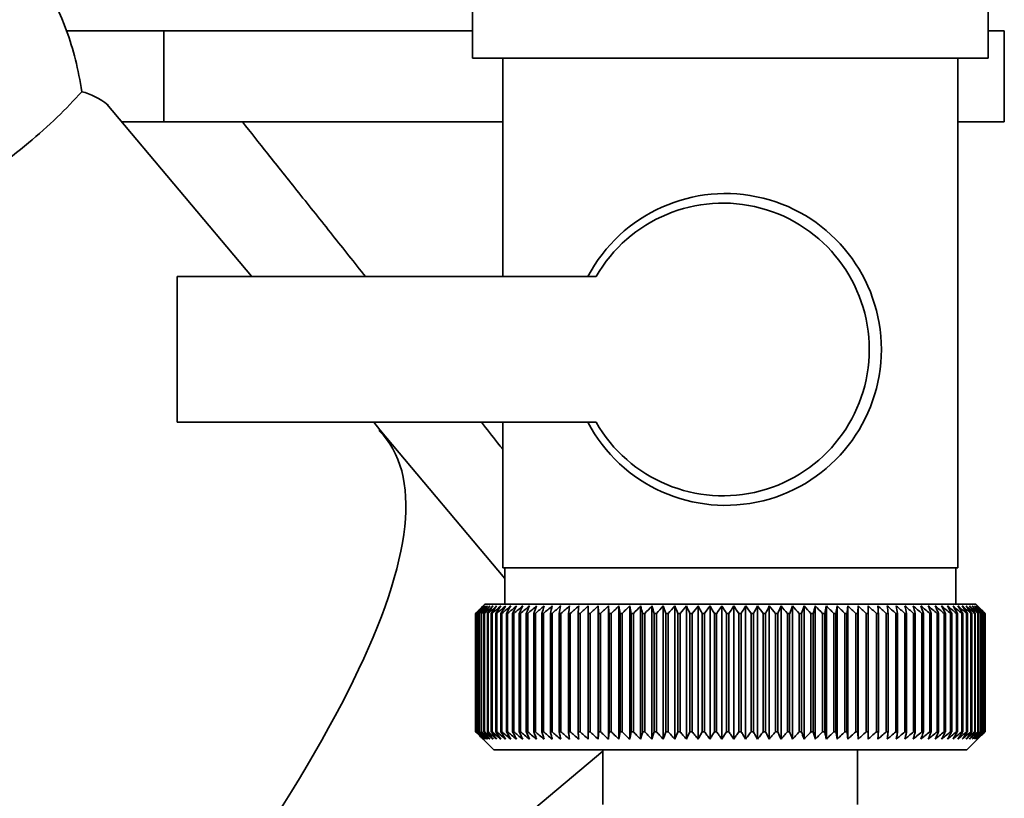
# Paper-space layout 'Blatt3' of a CAD drawing. Units: millimetres. Extents: x 0 to 4200, y 0 to 2970.
# Drawn here: x 1018 to 1072, y 1398 to 1441 of the extents above; entities that cross this region are included whole.
import ezdxf

# ---------------------------------------------------------------- set-up
doc = ezdxf.new("R2010")
doc.units = ezdxf.units.MM

psp = doc.layouts.new('Blatt3')

# ---------------------------------------------------------------- linework, layer by layer
at = {"color": 7, "linetype": 'Continuous', "lineweight": 35, "ltscale": 10}
for p, q in [((1043.227, 1446.062), (1043.227, 1439.062)), ((1071.557, 1439.062), (1071.557, 1446.062)), ((1020.914, 1440.562), (1022.295, 1440.562)), ((1022.295, 1440.562), (1026.258, 1440.562)), ((1026.258, 1435.562), (1026.258, 1440.562)), ((1026.258, 1440.562), (1035.825, 1440.562)), ((1035.825, 1440.562), (1043.227, 1440.562)), ((1071.557, 1440.562), (1072.452, 1440.562)), ((1072.452, 1435.562), (1072.452, 1440.562)), ((1043.227, 1439.062), (1071.557, 1439.062)), ((1044.892, 1439.062), (1044.892, 1427.062)), ((1069.892, 1411.062), (1069.892, 1439.062)), ((1031.065, 1427.08), (1023.126, 1436.541)), ((1023.947, 1435.562), (1026.258, 1435.562)), ((1044.892, 1435.562), (1026.258, 1435.562)), ((1072.452, 1435.562), (1069.892, 1435.562)), ((1026.993, 1427.062), (1026.993, 1419.062)), ((1050.016, 1427.062), (1026.993, 1427.062)), ((1026.993, 1419.062), (1050.016, 1419.062)), ((1038.136, 1418.653), (1037.79, 1419.065)), ((1044.892, 1419.062), (1044.892, 1411.062)), ((1038.136, 1418.653), (1038.09, 1418.598)), ((1038.09, 1418.598), (1038.136, 1418.653)), ((1038.136, 1418.653), (1044.992, 1410.482)), ((1038.136, 1418.653), (1038.136, 1418.653)), ((1057.219, 1411.062), (1044.892, 1411.062)), ((1044.992, 1411.062), (1044.992, 1409.062)), ((1069.892, 1411.062), (1057.219, 1411.062)), ((1069.792, 1409.062), (1069.792, 1411.062)), ((1043.892, 1409.062), (1043.732, 1408.902)), ((1070.892, 1409.062), (1043.892, 1409.062)), ((1050.132, 1401.655), (1050.132, 1408.969)), ((1050.693, 1401.655), (1050.693, 1408.969)), ((1051.27, 1401.655), (1051.27, 1408.969)), ((1051.861, 1401.655), (1051.861, 1408.969)), ((1052.464, 1401.655), (1052.464, 1408.969)), ((1053.08, 1401.655), (1053.08, 1408.969)), ((1053.705, 1401.655), (1053.705, 1408.969)), ((1054.338, 1401.655), (1054.338, 1408.969)), ((1054.979, 1401.655), (1054.979, 1408.969)), ((1055.625, 1401.655), (1055.625, 1408.969)), ((1056.276, 1401.655), (1056.276, 1408.969)), ((1056.929, 1401.655), (1056.929, 1408.969)), ((1057.583, 1401.655), (1057.583, 1408.969)), ((1058.236, 1401.655), (1058.236, 1408.969)), ((1058.888, 1401.655), (1058.888, 1408.969)), ((1059.536, 1401.655), (1059.536, 1408.969)), ((1060.18, 1401.655), (1060.18, 1408.969)), ((1060.816, 1401.655), (1060.816, 1408.969)), ((1061.445, 1401.655), (1061.445, 1408.969)), ((1062.065, 1401.655), (1062.065, 1408.969)), ((1062.673, 1401.655), (1062.673, 1408.969)), ((1063.27, 1401.655), (1063.27, 1408.969)), ((1063.852, 1401.655), (1063.852, 1408.969)), ((1064.42, 1401.655), (1064.42, 1408.969)), ((1064.972, 1401.655), (1064.972, 1408.969)), ((1071.194, 1408.76), (1070.892, 1409.062)), ((1043.394, 1408.562), (1043.397, 1408.562)), ((1043.394, 1408.562), (1043.394, 1402.062)), ((1043.397, 1402.062), (1043.397, 1408.562)), ((1043.421, 1408.562), (1043.43, 1408.562)), ((1043.421, 1408.562), (1043.421, 1402.062)), ((1043.43, 1402.062), (1043.43, 1408.562)), ((1043.481, 1408.562), (1043.496, 1408.562)), ((1043.481, 1408.562), (1043.481, 1402.062)), ((1043.496, 1402.062), (1043.496, 1408.562)), ((1043.572, 1408.562), (1043.594, 1408.562)), ((1043.572, 1408.562), (1043.572, 1402.062)), ((1043.594, 1402.062), (1043.594, 1408.562)), ((1043.696, 1408.562), (1043.723, 1408.562)), ((1043.696, 1408.562), (1043.696, 1402.062)), ((1043.723, 1402.062), (1043.723, 1408.562)), ((1043.852, 1408.562), (1043.885, 1408.562)), ((1043.852, 1408.562), (1043.852, 1402.062)), ((1043.885, 1402.062), (1043.885, 1408.562)), ((1044.038, 1408.562), (1044.077, 1408.562)), ((1044.038, 1408.562), (1044.038, 1402.062)), ((1044.077, 1402.062), (1044.077, 1408.562)), ((1044.256, 1408.562), (1044.301, 1408.562)), ((1044.256, 1408.562), (1044.256, 1402.062)), ((1044.301, 1402.062), (1044.301, 1408.562)), ((1044.504, 1408.562), (1044.555, 1408.562)), ((1044.504, 1408.562), (1044.504, 1402.062)), ((1044.555, 1402.062), (1044.555, 1408.562)), ((1044.782, 1408.562), (1044.838, 1408.562)), ((1044.782, 1408.562), (1044.782, 1402.062)), ((1044.838, 1402.062), (1044.838, 1408.562)), ((1045.089, 1408.562), (1045.151, 1408.562)), ((1045.089, 1408.562), (1045.089, 1402.062)), ((1045.151, 1402.062), (1045.151, 1408.562)), ((1045.425, 1408.562), (1045.492, 1408.562)), ((1045.425, 1408.562), (1045.425, 1402.062)), ((1045.492, 1402.062), (1045.492, 1408.562)), ((1045.788, 1408.562), (1045.86, 1408.562)), ((1045.788, 1408.562), (1045.788, 1402.062)), ((1045.86, 1402.062), (1045.86, 1408.562)), ((1046.178, 1408.562), (1046.255, 1408.562)), ((1046.178, 1408.562), (1046.178, 1402.062)), ((1046.255, 1402.062), (1046.255, 1408.562)), ((1046.594, 1408.562), (1046.676, 1408.562)), ((1046.594, 1408.562), (1046.594, 1402.062)), ((1046.676, 1402.062), (1046.676, 1408.562)), ((1047.035, 1408.562), (1047.122, 1408.562)), ((1047.035, 1408.562), (1047.035, 1402.062)), ((1047.122, 1402.062), (1047.122, 1408.562)), ((1047.501, 1408.562), (1047.592, 1408.562)), ((1047.501, 1408.562), (1047.501, 1402.062)), ((1047.592, 1402.062), (1047.592, 1408.562)), ((1047.989, 1408.562), (1048.084, 1408.562)), ((1047.989, 1408.562), (1047.989, 1402.062)), ((1048.084, 1402.062), (1048.084, 1408.562)), ((1048.498, 1408.562), (1048.598, 1408.562)), ((1048.498, 1408.562), (1048.498, 1402.062)), ((1048.598, 1402.062), (1048.598, 1408.562)), ((1049.029, 1408.562), (1049.132, 1408.562)), ((1049.029, 1408.562), (1049.029, 1402.062)), ((1049.132, 1402.062), (1049.132, 1408.562)), ((1049.579, 1408.562), (1049.685, 1408.562)), ((1049.579, 1408.562), (1049.579, 1402.062)), ((1049.685, 1402.062), (1049.685, 1408.562)), ((1050.146, 1408.562), (1050.256, 1408.562)), ((1050.146, 1408.562), (1050.146, 1402.062)), ((1050.256, 1402.062), (1050.256, 1408.562)), ((1050.731, 1408.562), (1050.844, 1408.562)), ((1050.731, 1408.562), (1050.731, 1402.062)), ((1050.844, 1402.062), (1050.844, 1408.562)), ((1051.331, 1408.562), (1051.447, 1408.562)), ((1051.331, 1408.562), (1051.331, 1402.062)), ((1051.447, 1402.062), (1051.447, 1408.562)), ((1051.945, 1408.562), (1052.064, 1408.562)), ((1051.945, 1408.562), (1051.945, 1402.062)), ((1052.064, 1402.062), (1052.064, 1408.562)), ((1052.572, 1408.562), (1052.693, 1408.562)), ((1052.572, 1408.562), (1052.572, 1402.062)), ((1052.693, 1402.062), (1052.693, 1408.562)), ((1053.21, 1408.562), (1053.332, 1408.562)), ((1053.21, 1408.562), (1053.21, 1402.062)), ((1053.332, 1402.062), (1053.332, 1408.562)), ((1053.857, 1408.562), (1053.982, 1408.562)), ((1053.857, 1408.562), (1053.857, 1402.062)), ((1053.982, 1402.062), (1053.982, 1408.562)), ((1054.513, 1408.562), (1054.639, 1408.562)), ((1054.513, 1408.562), (1054.513, 1402.062)), ((1054.639, 1402.062), (1054.639, 1408.562)), ((1055.176, 1408.562), (1055.302, 1408.562)), ((1055.176, 1408.562), (1055.176, 1402.062)), ((1055.302, 1402.062), (1055.302, 1408.562)), ((1055.843, 1408.562), (1055.971, 1408.562)), ((1055.843, 1408.562), (1055.843, 1402.062)), ((1055.971, 1402.062), (1055.971, 1408.562)), ((1056.514, 1408.562), (1056.642, 1408.562)), ((1056.514, 1408.562), (1056.514, 1402.062)), ((1056.642, 1402.062), (1056.642, 1408.562)), ((1057.188, 1408.562), (1057.316, 1408.562)), ((1057.188, 1408.562), (1057.188, 1402.062)), ((1057.316, 1402.062), (1057.316, 1408.562)), ((1057.861, 1408.562), (1057.989, 1408.562)), ((1057.861, 1408.562), (1057.861, 1402.062)), ((1057.989, 1402.062), (1057.989, 1408.562)), ((1058.534, 1408.562), (1058.661, 1408.562)), ((1058.534, 1408.562), (1058.534, 1402.062)), ((1058.661, 1402.062), (1058.661, 1408.562)), ((1059.204, 1408.562), (1059.331, 1408.562)), ((1059.204, 1408.562), (1059.204, 1402.062)), ((1059.331, 1402.062), (1059.331, 1408.562)), ((1059.869, 1408.562), (1059.995, 1408.562)), ((1059.869, 1408.562), (1059.869, 1402.062)), ((1059.995, 1402.062), (1059.995, 1408.562)), ((1060.529, 1408.562), (1060.654, 1408.562)), ((1060.529, 1408.562), (1060.529, 1402.062)), ((1060.654, 1402.062), (1060.654, 1408.562)), ((1061.182, 1408.562), (1061.305, 1408.562)), ((1061.182, 1408.562), (1061.182, 1402.062)), ((1061.305, 1402.062), (1061.305, 1408.562)), ((1061.826, 1408.562), (1061.947, 1408.562)), ((1061.826, 1408.562), (1061.826, 1402.062)), ((1061.947, 1402.062), (1061.947, 1408.562)), ((1062.46, 1408.562), (1062.579, 1408.562)), ((1062.46, 1408.562), (1062.46, 1402.062)), ((1062.579, 1402.062), (1062.579, 1408.562)), ((1063.082, 1408.562), (1063.199, 1408.562)), ((1063.082, 1408.562), (1063.082, 1402.062)), ((1063.199, 1402.062), (1063.199, 1408.562)), ((1063.69, 1408.562), (1063.805, 1408.562)), ((1063.69, 1408.562), (1063.69, 1402.062)), ((1063.805, 1402.062), (1063.805, 1408.562)), ((1064.285, 1408.562), (1064.396, 1408.562)), ((1064.285, 1408.562), (1064.285, 1402.062)), ((1064.396, 1402.062), (1064.396, 1408.562)), ((1064.863, 1408.562), (1064.971, 1408.562)), ((1064.863, 1408.562), (1064.863, 1402.062)), ((1064.971, 1402.062), (1064.971, 1408.562)), ((1065.424, 1408.562), (1065.529, 1408.562)), ((1065.424, 1408.562), (1065.424, 1402.062)), ((1065.529, 1402.062), (1065.529, 1408.562)), ((1065.966, 1408.562), (1066.067, 1408.562)), ((1065.966, 1408.562), (1065.966, 1402.062)), ((1066.067, 1402.062), (1066.067, 1408.562)), ((1066.489, 1408.562), (1066.586, 1408.562)), ((1066.489, 1408.562), (1066.489, 1402.062)), ((1066.586, 1402.062), (1066.586, 1408.562)), ((1066.99, 1408.562), (1067.083, 1408.562)), ((1066.99, 1408.562), (1066.99, 1402.062)), ((1067.083, 1402.062), (1067.083, 1408.562)), ((1067.469, 1408.562), (1067.558, 1408.562)), ((1067.469, 1408.562), (1067.469, 1402.062)), ((1067.558, 1402.062), (1067.558, 1408.562)), ((1067.925, 1408.562), (1068.009, 1408.562)), ((1067.925, 1408.562), (1067.925, 1402.062)), ((1068.009, 1402.062), (1068.009, 1408.562)), ((1068.357, 1408.562), (1068.436, 1408.562)), ((1068.357, 1408.562), (1068.357, 1402.062)), ((1068.436, 1402.062), (1068.436, 1408.562)), ((1068.763, 1408.562), (1068.837, 1408.562)), ((1068.763, 1408.562), (1068.763, 1402.062)), ((1068.837, 1402.062), (1068.837, 1408.562)), ((1069.143, 1408.562), (1069.212, 1408.562)), ((1069.143, 1408.562), (1069.143, 1402.062)), ((1069.212, 1402.062), (1069.212, 1408.562)), ((1069.495, 1408.562), (1069.559, 1408.562)), ((1069.495, 1408.562), (1069.495, 1402.062)), ((1069.559, 1402.062), (1069.559, 1408.562)), ((1069.82, 1408.562), (1069.878, 1408.562)), ((1069.82, 1408.562), (1069.82, 1402.062)), ((1069.878, 1402.062), (1069.878, 1408.562)), ((1070.115, 1408.562), (1070.168, 1408.562)), ((1070.115, 1408.562), (1070.115, 1402.062)), ((1070.168, 1402.062), (1070.168, 1408.562)), ((1070.382, 1408.562), (1070.429, 1408.562)), ((1070.382, 1408.562), (1070.382, 1402.062)), ((1070.429, 1402.062), (1070.429, 1408.562)), ((1070.618, 1408.562), (1070.659, 1408.562)), ((1070.618, 1408.562), (1070.618, 1402.062)), ((1070.659, 1402.062), (1070.659, 1408.562)), ((1070.824, 1408.562), (1070.859, 1408.562)), ((1070.824, 1408.562), (1070.824, 1402.062)), ((1070.859, 1402.062), (1070.859, 1408.562)), ((1070.998, 1408.562), (1071.028, 1408.562)), ((1070.998, 1408.562), (1070.998, 1402.062)), ((1071.028, 1402.062), (1071.028, 1408.562)), ((1071.141, 1408.562), (1071.165, 1408.562)), ((1071.141, 1408.562), (1071.141, 1402.062)), ((1071.165, 1402.062), (1071.165, 1408.562)), ((1071.252, 1408.562), (1071.27, 1408.562)), ((1071.252, 1408.562), (1071.252, 1402.062)), ((1071.27, 1402.062), (1071.27, 1408.562)), ((1071.331, 1408.562), (1071.343, 1408.562)), ((1071.331, 1408.562), (1071.331, 1402.062)), ((1071.343, 1402.062), (1071.343, 1408.562)), ((1071.378, 1408.562), (1071.383, 1408.562)), ((1071.378, 1408.562), (1071.378, 1402.062)), ((1071.383, 1402.062), (1071.383, 1408.562)), ((1071.39, 1408.562), (1071.392, 1408.562)), ((1071.39, 1408.562), (1071.39, 1402.062)), ((1071.392, 1402.062), (1071.392, 1408.562)), ((1043.397, 1402.062), (1043.394, 1402.062)), ((1043.43, 1402.062), (1043.421, 1402.062)), ((1043.496, 1402.062), (1043.481, 1402.062)), ((1043.594, 1402.062), (1043.572, 1402.062)), ((1043.723, 1402.062), (1043.696, 1402.062)), ((1043.732, 1401.722), (1044.392, 1401.062)), ((1043.885, 1402.062), (1043.852, 1402.062)), ((1044.077, 1402.062), (1044.038, 1402.062)), ((1044.301, 1402.062), (1044.256, 1402.062)), ((1044.555, 1402.062), (1044.504, 1402.062)), ((1044.838, 1402.062), (1044.782, 1402.062)), ((1045.151, 1402.062), (1045.089, 1402.062)), ((1045.492, 1402.062), (1045.425, 1402.062)), ((1045.86, 1402.062), (1045.788, 1402.062)), ((1046.255, 1402.062), (1046.178, 1402.062)), ((1046.676, 1402.062), (1046.594, 1402.062)), ((1047.122, 1402.062), (1047.035, 1402.062)), ((1047.592, 1402.062), (1047.501, 1402.062)), ((1048.084, 1402.062), (1047.989, 1402.062)), ((1048.598, 1402.062), (1048.498, 1402.062)), ((1049.132, 1402.062), (1049.029, 1402.062)), ((1049.685, 1402.062), (1049.579, 1402.062)), ((1050.256, 1402.062), (1050.146, 1402.062)), ((1050.844, 1402.062), (1050.731, 1402.062)), ((1051.447, 1402.062), (1051.331, 1402.062)), ((1052.064, 1402.062), (1051.945, 1402.062)), ((1052.693, 1402.062), (1052.572, 1402.062)), ((1053.332, 1402.062), (1053.21, 1402.062)), ((1053.982, 1402.062), (1053.857, 1402.062)), ((1054.639, 1402.062), (1054.513, 1402.062)), ((1055.302, 1402.062), (1055.176, 1402.062)), ((1055.971, 1402.062), (1055.843, 1402.062)), ((1056.642, 1402.062), (1056.514, 1402.062)), ((1057.316, 1402.062), (1057.188, 1402.062)), ((1057.989, 1402.062), (1057.861, 1402.062)), ((1058.661, 1402.062), (1058.534, 1402.062)), ((1059.331, 1402.062), (1059.204, 1402.062)), ((1059.995, 1402.062), (1059.869, 1402.062)), ((1060.654, 1402.062), (1060.529, 1402.062)), ((1061.305, 1402.062), (1061.182, 1402.062)), ((1061.947, 1402.062), (1061.826, 1402.062)), ((1062.579, 1402.062), (1062.46, 1402.062)), ((1063.199, 1402.062), (1063.082, 1402.062)), ((1063.805, 1402.062), (1063.69, 1402.062)), ((1064.396, 1402.062), (1064.285, 1402.062)), ((1064.971, 1402.062), (1064.863, 1402.062)), ((1065.529, 1402.062), (1065.424, 1402.062)), ((1066.067, 1402.062), (1065.966, 1402.062)), ((1066.586, 1402.062), (1066.489, 1402.062)), ((1067.083, 1402.062), (1066.99, 1402.062)), ((1067.558, 1402.062), (1067.469, 1402.062)), ((1068.009, 1402.062), (1067.925, 1402.062)), ((1068.436, 1402.062), (1068.357, 1402.062)), ((1068.837, 1402.062), (1068.763, 1402.062)), ((1069.212, 1402.062), (1069.143, 1402.062)), ((1069.559, 1402.062), (1069.495, 1402.062)), ((1069.878, 1402.062), (1069.82, 1402.062)), ((1070.168, 1402.062), (1070.115, 1402.062)), ((1070.429, 1402.062), (1070.382, 1402.062)), ((1070.392, 1401.062), (1071.194, 1401.864)), ((1070.659, 1402.062), (1070.618, 1402.062)), ((1070.859, 1402.062), (1070.824, 1402.062)), ((1071.028, 1402.062), (1070.998, 1402.062)), ((1071.165, 1402.062), (1071.141, 1402.062)), ((1071.27, 1402.062), (1071.252, 1402.062)), ((1071.343, 1402.062), (1071.331, 1402.062)), ((1071.383, 1402.062), (1071.378, 1402.062)), ((1071.392, 1402.062), (1071.39, 1402.062)), ((1050.392, 1400.989), (1021.219, 1376.585)), ((1044.392, 1401.062), (1070.392, 1401.062)), ((1050.392, 1401.062), (1050.392, 1398.062)), ((1064.392, 1398.062), (1064.392, 1401.062))]:
    psp.add_line(p, q, dxfattribs=at)
at = {"color": 7, "linetype": 'Continuous', "lineweight": 35, "ltscale": 10, "flags": 128}
for points in [[(1049.588, 1408.969), (1049.586, 1408.919), (1049.585, 1408.868), (1049.584, 1408.817), (1049.583, 1408.766), (1049.582, 1408.715), (1049.581, 1408.664), (1049.58, 1408.613), (1049.579, 1408.562)], [(1050.132, 1408.969), (1050.134, 1408.919), (1050.136, 1408.868), (1050.137, 1408.817), (1050.139, 1408.766), (1050.141, 1408.715), (1050.143, 1408.664), (1050.145, 1408.613), (1050.146, 1408.562)], [(1064.396, 1408.562), (1064.399, 1408.613), (1064.402, 1408.664), (1064.405, 1408.715), (1064.408, 1408.766), (1064.411, 1408.817), (1064.414, 1408.868), (1064.417, 1408.919), (1064.42, 1408.969)], [(1064.971, 1408.562), (1064.971, 1408.613), (1064.971, 1408.664), (1064.971, 1408.715), (1064.971, 1408.766), (1064.972, 1408.817), (1064.972, 1408.868), (1064.972, 1408.919), (1064.972, 1408.969)], [(1065.529, 1408.562), (1065.526, 1408.613), (1065.523, 1408.664), (1065.52, 1408.715), (1065.517, 1408.766), (1065.514, 1408.817), (1065.512, 1408.868), (1065.509, 1408.919), (1065.506, 1408.969)]]:
    psp.add_lwpolyline(points, dxfattribs=at)
at = {"color": 7, "linetype": 'Continuous', "lineweight": 35, "ltscale": 100}
for centre, radius, start, end in [((1057.129, 1423.062), 8.564, 207.8434, 152.1566), ((1056.99, 1423.062), 8.04, 209.8348, 150.1652), ((1105.582, 1347.048), 87.472, 134.93568, 135.31196), ((1106.374, 1344.585), 89.772, 134.17711, 134.54869), ((1105.647, 1349.064), 86.093, 135.90788, 136.28389), ((1106.476, 1342.706), 91.169, 133.38001, 133.75122), ((1105.832, 1351.141), 84.764, 136.98177, 137.35697), ((1106.645, 1340.94), 92.523, 132.67012, 133.04076), ((1106.165, 1353.257), 83.525, 138.16322, 138.53693), ((1106.866, 1339.302), 93.81, 132.04328, 132.41322), ((1106.677, 1355.395), 82.422, 139.45847, 139.82982), ((1107.129, 1337.809), 95.007, 131.4958, 131.86498), ((1107.413, 1357.534), 81.51, 140.87405, 141.24195), ((1107.424, 1336.473), 96.094, 131.02443, 131.39285), ((1108.425, 1359.654), 80.855, 142.4166, 142.77973), ((1107.743, 1335.308), 97.055, 130.62637, 130.99407), ((1109.781, 1361.737), 80.537, 144.09276, 144.44951), ((1108.081, 1334.323), 97.874, 130.29926, 130.66632), ((1111.572, 1363.761), 80.655, 145.90887, 146.25734), ((1108.43, 1333.529), 98.54, 130.04116, 130.40768), ((1113.92, 1365.709), 81.341, 147.87072, 148.20869), ((1108.788, 1332.932), 99.043, 129.85054, 130.21665), ((1116.991, 1367.563), 82.77, 149.98312, 150.30803), ((1109.151, 1332.538), 99.377, 129.72627, 130.09209), ((1121.024, 1369.306), 85.184, 152.24946, 152.55841), ((1109.516, 1332.351), 99.536, 129.66761, 130.03329), ((1126.367, 1370.921), 88.937, 154.67116, 154.96096), ((1109.882, 1332.372), 99.518, 129.67421, 130.03991), ((1133.56, 1372.393), 94.571, 157.24711, 157.51429), ((1110.248, 1332.601), 99.323, 129.74612, 130.11198), ((1143.476, 1373.709), 102.96, 159.97302, 160.21395), ((1110.613, 1333.036), 98.955, 129.88375, 130.24993), ((1157.638, 1374.857), 115.624, 162.84092, 163.05192), ((1110.98, 1333.674), 98.418, 130.08793, 130.45455), ((1178.957, 1375.826), 135.471, 165.83872, 166.01621), ((1111.35, 1334.507), 97.72, 130.35986, 130.72705), ((1213.785, 1376.607), 168.848, 168.94996, 169.09067), ((1111.725, 1335.529), 96.871, 130.70117, 131.06901), ((1279.152, 1377.193), 232.777, 172.15397, 172.25511), ((1112.11, 1336.73), 95.884, 131.11387, 131.48244), ((1441.471, 1377.578), 393.663, 175.42624, 175.48568), ((1112.51, 1338.099), 94.773, 131.60041, 131.96975), ((1112.931, 1339.623), 93.556, 132.16368, 132.53377), ((1113.382, 1341.288), 92.254, 132.80702, 133.17779), ((715.911, 1377.503), 336.258, 5.29978, 5.36944), ((1113.873, 1343.078), 90.889, 133.53422, 133.90552), ((841.026, 1377.069), 212.65, 8.51672, 8.62764), ((1114.415, 1344.978), 89.487, 134.34953, 134.72116), ((896.285, 1376.436), 158.941, 11.66146, 11.81134), ((1115.025, 1346.969), 88.078, 135.25767, 135.6293), ((927.059, 1375.609), 129.767, 14.711, 14.89691), ((1115.72, 1349.033), 86.695, 136.26383, 136.63503), ((946.432, 1374.596), 112.05, 17.64608, 17.86465), ((1116.523, 1351.152), 85.376, 137.37362, 137.74382), ((959.585, 1373.406), 100.614, 20.45157, 20.69918), ((1117.463, 1353.304), 84.162, 138.59306, 138.96151), ((968.982, 1372.051), 92.998, 23.11646, 23.38943), ((1118.574, 1355.471), 83.105, 139.9285, 140.29427), ((975.943, 1370.543), 87.882, 25.63363, 25.92836), ((1119.903, 1357.632), 82.262, 141.3865, 141.74845), ((981.24, 1368.896), 84.493, 27.99942, 28.31251), ((1121.506, 1359.768), 81.705, 142.97374, 143.33047), ((985.355, 1367.125), 82.345, 30.21311, 30.54143), ((1123.458, 1361.858), 81.52, 144.69677, 145.0466), ((988.606, 1365.246), 81.115, 32.27634, 32.61707), ((1125.859, 1363.884), 81.819, 146.5618, 146.90274), ((991.209, 1363.278), 80.58, 34.19255, 34.54321), ((1128.846, 1365.826), 82.747, 148.57432, 148.90407), ((993.317, 1361.238), 80.578, 35.96649, 36.32494), ((1132.606, 1367.666), 84.5, 150.73871, 151.05462), ((995.043, 1359.145), 80.986, 37.60379, 37.96821), ((1137.413, 1369.388), 87.358, 153.05776, 153.35686), ((996.468, 1357.018), 81.71, 39.11062, 39.47946), ((1143.673, 1370.976), 91.731, 155.53209, 155.81113), ((997.658, 1354.878), 82.673, 40.49334, 40.86535), ((1152.025, 1372.414), 98.261, 158.15956, 158.41506), ((998.66, 1352.743), 83.814, 41.75837, 42.13251), ((1163.526, 1373.69), 108.006, 160.93471, 161.16303), ((999.514, 1350.634), 85.079, 42.91195, 43.28741), ((1180.076, 1374.791), 122.861, 163.84818, 164.04573), ((1000.25, 1348.571), 86.424, 43.96007, 44.33619), ((1205.451, 1375.708), 146.6, 166.88643, 167.04973), ((1000.892, 1346.571), 87.809, 44.90838, 45.28466), ((1248.391, 1376.432), 187.959, 170.03153, 170.1575), ((1001.461, 1344.655), 89.2, 45.7621, 46.13818), ((1334.788, 1376.957), 272.82, 173.26143, 173.34751), ((1001.973, 1342.839), 90.566, 46.52606, 46.90167), ((1002.44, 1341.141), 91.882, 47.2046, 47.57958), ((1002.874, 1339.576), 93.121, 47.80165, 48.17589), ((1003.284, 1338.158), 94.265, 48.32067, 48.69413), ((1003.676, 1336.901), 95.293, 48.76467, 49.13738), ((784.643, 1376.989), 283.19, 6.40127, 6.48415), ((1004.056, 1335.816), 96.19, 49.13625, 49.50826), ((876.84, 1376.481), 192.438, 9.59668, 9.71963), ((1004.429, 1334.914), 96.944, 49.43758, 49.80897), ((921.718, 1375.772), 149.017, 12.71168, 12.87218), ((1004.798, 1334.203), 97.542, 49.67042, 50.04131), ((947.888, 1374.869), 124.322, 15.72445, 15.91944), ((1005.165, 1333.689), 97.976, 49.83612, 50.20664), ((964.764, 1373.782), 108.946, 18.61712, 18.84318), ((1005.531, 1333.377), 98.24, 49.93567, 50.30595), ((976.352, 1372.519), 98.887, 21.37598, 21.62949), ((1005.897, 1333.27), 98.331, 49.96962, 50.33983), ((984.646, 1371.093), 92.152, 23.99137, 24.26871), ((1006.262, 1333.369), 98.247, 49.9382, 50.30848), ((990.753, 1369.517), 87.638, 26.45742, 26.75508), ((1006.626, 1333.673), 97.989, 49.8412, 50.21171), ((995.334, 1367.805), 84.679, 28.77152, 29.08623), ((1006.985, 1334.179), 97.561, 49.67807, 50.04894), ((998.812, 1365.973), 82.851, 30.93383, 31.2626), ((1007.338, 1334.883), 96.97, 49.44785, 49.81922), ((1001.468, 1364.038), 81.867, 32.94665, 33.2868), ((1007.68, 1335.778), 96.222, 49.1492, 49.52118), ((1003.496, 1362.019), 81.525, 34.81392, 35.16313), ((1008.006, 1336.856), 95.33, 48.78038, 49.15306), ((1005.038, 1359.933), 81.676, 36.54076, 36.89701), ((1008.311, 1338.106), 94.307, 48.33922, 48.71266), ((1006.196, 1357.8), 82.208, 38.133, 38.4946), ((1008.586, 1339.518), 93.168, 47.82316, 48.19737), ((1007.049, 1355.64), 83.031, 39.5969, 39.96243), ((1008.825, 1341.078), 91.931, 47.22919, 47.60414), ((1007.655, 1353.473), 84.074, 40.93889, 41.30717), ((1009.015, 1342.771), 90.618, 46.55387, 46.92945), ((1008.062, 1351.318), 85.277, 42.16532, 42.53541), ((1009.146, 1344.583), 89.253, 45.79329, 46.16936), ((1008.307, 1349.197), 86.59, 43.28238, 43.65352), ((1008.767, 1346.329), 88.288, 44.82045, 45.00196), ((1012.225, 1348.662), 84.193, 45.35376, 45.53156), ((1010.866, 1349.519), 84.549, 44.29361, 44.46742)]:
    psp.add_arc(centre, radius, start, end, dxfattribs=at)
for centre, major_axis, ratio, start_param, end_param in [((1018.333, 1434.573), (-0.557, 9.538), 0.386472, 5.368545, 6.133331), ((1018.333, 1434.573), (-0.557, 9.538), 0.386472, 4.971039, 5.368545), ((1018.333, 1402.856), (2.976, 34.436), 0.294295, 6.090796, 6.238981), ((926.908, 1326.142), (111.473, 92.136), 0.176171, 5.522947, 6.300138)]:
    psp.add_ellipse(centre, major_axis=major_axis, ratio=ratio, start_param=start_param, end_param=end_param, dxfattribs=at)
at = {"color": 7, "linetype": 'Continuous', "lineweight": 35, "ltscale": 10}
for points, knots in [([(1021.754, 1437.22), (1021.311, 1436.751), (1020.406, 1435.793), (1018.799, 1434.363), (1017.038, 1432.984), (1015.236, 1431.742), (1013.491, 1430.658), (1011.65, 1429.61), (1010.038, 1428.77), (1008.971, 1428.247), (1008.95, 1428.237), (1008.941, 1428.233)], [0, 0, 0, 0, 0.099622, 0.203468, 0.314376, 0.428928, 0.534575, 0.643076, 0.79601, 0.914961, 1, 1, 1, 1]), ([(1043.394, 1402.062), (1043.47, 1401.985), (1043.583, 1401.872), (1043.696, 1401.759), (1043.732, 1401.722)], [0, 0, 0, 0, 0.676446, 1, 1, 1, 1]), ([(1043.813, 1401.655), (1043.736, 1401.73), (1043.597, 1401.866), (1043.458, 1402.002), (1043.397, 1402.062)], [0, 0, 0, 0, 0.55565, 1, 1, 1, 1]), ([(1043.421, 1402.062), (1043.495, 1401.985), (1043.625, 1401.849), (1043.756, 1401.714), (1043.813, 1401.655)], [0, 0, 0, 0, 0.56434, 1, 1, 1, 1]), ([(1043.858, 1401.655), (1043.779, 1401.73), (1043.636, 1401.866), (1043.493, 1402.002), (1043.43, 1402.062)], [0, 0, 0, 0, 0.55565, 1, 1, 1, 1]), ([(1043.481, 1402.062), (1043.552, 1401.985), (1043.677, 1401.849), (1043.803, 1401.714), (1043.858, 1401.655)], [0, 0, 0, 0, 0.56434, 1, 1, 1, 1]), ([(1043.935, 1401.655), (1043.853, 1401.73), (1043.707, 1401.866), (1043.561, 1402.002), (1043.496, 1402.062)], [0, 0, 0, 0, 0.55565, 1, 1, 1, 1]), ([(1043.572, 1402.062), (1043.64, 1401.985), (1043.761, 1401.849), (1043.882, 1401.714), (1043.935, 1401.655)], [0, 0, 0, 0, 0.56434, 1, 1, 1, 1]), ([(1044.042, 1401.655), (1043.959, 1401.73), (1043.809, 1401.866), (1043.66, 1402.002), (1043.594, 1402.062)], [0, 0, 0, 0, 0.55565, 1, 1, 1, 1]), ([(1043.696, 1402.062), (1043.761, 1401.985), (1043.876, 1401.849), (1043.992, 1401.714), (1044.042, 1401.655)], [0, 0, 0, 0, 0.56434, 1, 1, 1, 1]), ([(1044.18, 1401.655), (1044.096, 1401.73), (1043.943, 1401.866), (1043.791, 1402.002), (1043.723, 1402.062)], [0, 0, 0, 0, 0.55565, 1, 1, 1, 1]), ([(1043.852, 1402.062), (1043.913, 1401.985), (1044.023, 1401.849), (1044.133, 1401.714), (1044.18, 1401.655)], [0, 0, 0, 0, 0.56434, 1, 1, 1, 1]), ([(1044.35, 1401.655), (1044.263, 1401.73), (1044.108, 1401.866), (1043.953, 1402.002), (1043.885, 1402.062)], [0, 0, 0, 0, 0.55565, 1, 1, 1, 1]), ([(1044.038, 1402.062), (1044.097, 1401.985), (1044.2, 1401.849), (1044.304, 1401.714), (1044.35, 1401.655)], [0, 0, 0, 0, 0.56434, 1, 1, 1, 1]), ([(1044.549, 1401.655), (1044.461, 1401.73), (1044.304, 1401.866), (1044.147, 1402.002), (1044.077, 1402.062)], [0, 0, 0, 0, 0.5556499, 1, 1, 1, 1]), ([(1044.256, 1402.062), (1044.311, 1401.985), (1044.408, 1401.849), (1044.506, 1401.714), (1044.549, 1401.655)], [0, 0, 0, 0, 0.56434, 1, 1, 1, 1]), ([(1044.778, 1401.655), (1044.689, 1401.73), (1044.53, 1401.866), (1044.371, 1402.002), (1044.301, 1402.062)], [0, 0, 0, 0, 0.55565, 1, 1, 1, 1]), ([(1044.504, 1402.062), (1044.555, 1401.985), (1044.646, 1401.849), (1044.738, 1401.714), (1044.778, 1401.655)], [0, 0, 0, 0, 0.5643403, 1, 1, 1, 1]), ([(1045.036, 1401.655), (1044.947, 1401.73), (1044.786, 1401.866), (1044.626, 1402.002), (1044.555, 1402.062)], [0, 0, 0, 0, 0.55565, 1, 1, 1, 1]), ([(1044.782, 1402.062), (1044.83, 1401.985), (1044.914, 1401.849), (1044.999, 1401.714), (1045.036, 1401.655)], [0, 0, 0, 0, 0.56434, 1, 1, 1, 1]), ([(1045.323, 1401.655), (1045.233, 1401.73), (1045.071, 1401.866), (1044.91, 1402.002), (1044.838, 1402.062)], [0, 0, 0, 0, 0.55565, 1, 1, 1, 1]), ([(1045.089, 1402.062), (1045.133, 1401.985), (1045.211, 1401.849), (1045.289, 1401.714), (1045.323, 1401.655)], [0, 0, 0, 0, 0.5643403, 1, 1, 1, 1]), ([(1045.637, 1401.655), (1045.547, 1401.73), (1045.385, 1401.866), (1045.223, 1402.002), (1045.151, 1402.062)], [0, 0, 0, 0, 0.55565, 1, 1, 1, 1]), ([(1045.425, 1402.062), (1045.465, 1401.985), (1045.535, 1401.849), (1045.606, 1401.714), (1045.637, 1401.655)], [0, 0, 0, 0, 0.56434, 1, 1, 1, 1]), ([(1045.979, 1401.655), (1045.889, 1401.73), (1045.726, 1401.866), (1045.564, 1402.002), (1045.492, 1402.062)], [0, 0, 0, 0, 0.55565, 1, 1, 1, 1]), ([(1045.788, 1402.062), (1045.824, 1401.985), (1045.888, 1401.849), (1045.951, 1401.714), (1045.979, 1401.655)], [0, 0, 0, 0, 0.56434, 1, 1, 1, 1]), ([(1046.348, 1401.655), (1046.257, 1401.73), (1046.094, 1401.866), (1045.932, 1402.002), (1045.86, 1402.062)], [0, 0, 0, 0, 0.55565, 1, 1, 1, 1]), ([(1046.178, 1402.062), (1046.21, 1401.985), (1046.266, 1401.849), (1046.323, 1401.714), (1046.348, 1401.655)], [0, 0, 0, 0, 0.56434, 1, 1, 1, 1]), ([(1046.742, 1401.655), (1046.651, 1401.73), (1046.489, 1401.866), (1046.327, 1402.002), (1046.255, 1402.062)], [0, 0, 0, 0, 0.55565, 1, 1, 1, 1]), ([(1046.594, 1402.062), (1046.622, 1401.985), (1046.671, 1401.849), (1046.72, 1401.714), (1046.742, 1401.655)], [0, 0, 0, 0, 0.56434, 1, 1, 1, 1]), ([(1047.16, 1401.655), (1047.07, 1401.73), (1046.909, 1401.866), (1046.748, 1402.002), (1046.676, 1402.062)], [0, 0, 0, 0, 0.5556499, 1, 1, 1, 1]), ([(1047.035, 1402.062), (1047.059, 1401.985), (1047.1, 1401.849), (1047.142, 1401.714), (1047.16, 1401.655)], [0, 0, 0, 0, 0.56434, 1, 1, 1, 1]), ([(1047.603, 1401.655), (1047.513, 1401.73), (1047.353, 1401.866), (1047.193, 1402.002), (1047.122, 1402.062)], [0, 0, 0, 0, 0.55565, 1, 1, 1, 1]), ([(1047.501, 1402.062), (1047.52, 1401.985), (1047.554, 1401.849), (1047.588, 1401.714), (1047.603, 1401.655)], [0, 0, 0, 0, 0.56434, 1, 1, 1, 1]), ([(1048.068, 1401.655), (1047.979, 1401.73), (1047.82, 1401.866), (1047.662, 1402.002), (1047.592, 1402.062)], [0, 0, 0, 0, 0.55565, 1, 1, 1, 1]), ([(1047.989, 1402.062), (1048.003, 1401.985), (1048.03, 1401.849), (1048.056, 1401.714), (1048.068, 1401.655)], [0, 0, 0, 0, 0.5643403, 1, 1, 1, 1]), ([(1048.554, 1401.655), (1048.467, 1401.73), (1048.31, 1401.866), (1048.153, 1402.002), (1048.084, 1402.062)], [0, 0, 0, 0, 0.5556499, 1, 1, 1, 1]), ([(1048.498, 1402.062), (1048.509, 1401.985), (1048.527, 1401.849), (1048.546, 1401.714), (1048.554, 1401.655)], [0, 0, 0, 0, 0.56434, 1, 1, 1, 1]), ([(1049.061, 1401.655), (1048.975, 1401.73), (1048.82, 1401.866), (1048.666, 1402.002), (1048.598, 1402.062)], [0, 0, 0, 0, 0.55565, 1, 1, 1, 1]), ([(1049.029, 1402.062), (1049.035, 1401.985), (1049.046, 1401.849), (1049.056, 1401.714), (1049.061, 1401.655)], [0, 0, 0, 0, 0.56434, 1, 1, 1, 1]), ([(1049.588, 1401.655), (1049.503, 1401.73), (1049.351, 1401.866), (1049.199, 1402.002), (1049.132, 1402.062)], [0, 0, 0, 0, 0.5556499, 1, 1, 1, 1]), ([(1049.579, 1402.062), (1049.58, 1401.985), (1049.583, 1401.849), (1049.586, 1401.714), (1049.588, 1401.655)], [0, 0, 0, 0, 0.56434, 1, 1, 1, 1]), ([(1050.132, 1401.655), (1050.049, 1401.73), (1049.9, 1401.866), (1049.751, 1402.002), (1049.685, 1402.062)], [0, 0, 0, 0, 0.5556499, 1, 1, 1, 1]), ([(1050.146, 1402.062), (1050.144, 1401.985), (1050.139, 1401.849), (1050.134, 1401.714), (1050.132, 1401.655)], [0, 0, 0, 0, 0.56434, 1, 1, 1, 1]), ([(1050.693, 1401.655), (1050.612, 1401.73), (1050.466, 1401.866), (1050.321, 1402.002), (1050.256, 1402.062)], [0, 0, 0, 0, 0.55565, 1, 1, 1, 1]), ([(1050.731, 1402.062), (1050.724, 1401.985), (1050.711, 1401.849), (1050.699, 1401.714), (1050.693, 1401.655)], [0, 0, 0, 0, 0.56434, 1, 1, 1, 1]), ([(1051.27, 1401.655), (1051.191, 1401.73), (1051.049, 1401.866), (1050.907, 1402.002), (1050.844, 1402.062)], [0, 0, 0, 0, 0.55565, 1, 1, 1, 1]), ([(1051.331, 1402.062), (1051.32, 1401.985), (1051.299, 1401.849), (1051.279, 1401.714), (1051.27, 1401.655)], [0, 0, 0, 0, 0.56434, 1, 1, 1, 1]), ([(1051.861, 1401.655), (1051.784, 1401.73), (1051.646, 1401.866), (1051.508, 1402.002), (1051.447, 1402.062)], [0, 0, 0, 0, 0.5556499, 1, 1, 1, 1]), ([(1051.945, 1402.062), (1051.929, 1401.985), (1051.901, 1401.849), (1051.873, 1401.714), (1051.861, 1401.655)], [0, 0, 0, 0, 0.56434, 1, 1, 1, 1]), ([(1052.464, 1401.655), (1052.39, 1401.73), (1052.256, 1401.866), (1052.123, 1402.002), (1052.064, 1402.062)], [0, 0, 0, 0, 0.55565, 1, 1, 1, 1]), ([(1052.572, 1402.062), (1052.552, 1401.985), (1052.516, 1401.849), (1052.48, 1401.714), (1052.464, 1401.655)], [0, 0, 0, 0, 0.56434, 1, 1, 1, 1]), ([(1053.08, 1401.655), (1053.008, 1401.73), (1052.879, 1401.866), (1052.75, 1402.002), (1052.693, 1402.062)], [0, 0, 0, 0, 0.55565, 1, 1, 1, 1]), ([(1053.21, 1402.062), (1053.185, 1401.985), (1053.142, 1401.849), (1053.099, 1401.714), (1053.08, 1401.655)], [0, 0, 0, 0, 0.56434, 1, 1, 1, 1]), ([(1053.705, 1401.655), (1053.636, 1401.73), (1053.511, 1401.866), (1053.387, 1402.002), (1053.332, 1402.062)], [0, 0, 0, 0, 0.55565, 1, 1, 1, 1]), ([(1053.857, 1402.062), (1053.829, 1401.985), (1053.778, 1401.849), (1053.727, 1401.714), (1053.705, 1401.655)], [0, 0, 0, 0, 0.56434, 1, 1, 1, 1]), ([(1054.338, 1401.655), (1054.272, 1401.73), (1054.153, 1401.866), (1054.034, 1402.002), (1053.982, 1402.062)], [0, 0, 0, 0, 0.55565, 1, 1, 1, 1]), ([(1054.513, 1402.062), (1054.48, 1401.985), (1054.422, 1401.849), (1054.364, 1401.714), (1054.338, 1401.655)], [0, 0, 0, 0, 0.56434, 1, 1, 1, 1]), ([(1054.979, 1401.655), (1054.916, 1401.73), (1054.802, 1401.866), (1054.689, 1402.002), (1054.639, 1402.062)], [0, 0, 0, 0, 0.55565, 1, 1, 1, 1]), ([(1055.176, 1402.062), (1055.139, 1401.985), (1055.073, 1401.849), (1055.008, 1401.714), (1054.979, 1401.655)], [0, 0, 0, 0, 0.5643403, 1, 1, 1, 1]), ([(1055.625, 1401.655), (1055.565, 1401.73), (1055.458, 1401.866), (1055.35, 1402.002), (1055.302, 1402.062)], [0, 0, 0, 0, 0.55565, 1, 1, 1, 1]), ([(1055.843, 1402.062), (1055.802, 1401.985), (1055.73, 1401.849), (1055.657, 1401.714), (1055.625, 1401.655)], [0, 0, 0, 0, 0.5643403, 1, 1, 1, 1]), ([(1056.276, 1401.655), (1056.219, 1401.73), (1056.117, 1401.866), (1056.016, 1402.002), (1055.971, 1402.062)], [0, 0, 0, 0, 0.55565, 1, 1, 1, 1]), ([(1056.514, 1402.062), (1056.47, 1401.985), (1056.39, 1401.849), (1056.31, 1401.714), (1056.276, 1401.655)], [0, 0, 0, 0, 0.56434, 1, 1, 1, 1]), ([(1056.929, 1401.655), (1056.876, 1401.73), (1056.78, 1401.866), (1056.685, 1402.002), (1056.642, 1402.062)], [0, 0, 0, 0, 0.55565, 1, 1, 1, 1]), ([(1057.188, 1402.062), (1057.139, 1401.985), (1057.053, 1401.849), (1056.966, 1401.714), (1056.929, 1401.655)], [0, 0, 0, 0, 0.56434, 1, 1, 1, 1]), ([(1057.583, 1401.655), (1057.533, 1401.73), (1057.444, 1401.866), (1057.355, 1402.002), (1057.316, 1402.062)], [0, 0, 0, 0, 0.55565, 1, 1, 1, 1]), ([(1057.861, 1402.062), (1057.809, 1401.985), (1057.716, 1401.849), (1057.623, 1401.714), (1057.583, 1401.655)], [0, 0, 0, 0, 0.56434, 1, 1, 1, 1]), ([(1058.236, 1401.655), (1058.191, 1401.73), (1058.108, 1401.866), (1058.026, 1402.002), (1057.989, 1402.062)], [0, 0, 0, 0, 0.55565, 1, 1, 1, 1]), ([(1058.534, 1402.062), (1058.478, 1401.985), (1058.379, 1401.849), (1058.28, 1401.714), (1058.236, 1401.655)], [0, 0, 0, 0, 0.56434, 1, 1, 1, 1]), ([(1058.888, 1401.655), (1058.846, 1401.73), (1058.77, 1401.866), (1058.695, 1402.002), (1058.661, 1402.062)], [0, 0, 0, 0, 0.55565, 1, 1, 1, 1]), ([(1059.204, 1402.062), (1059.144, 1401.985), (1059.039, 1401.849), (1058.934, 1401.714), (1058.888, 1401.655)], [0, 0, 0, 0, 0.56434, 1, 1, 1, 1]), ([(1059.536, 1401.655), (1059.498, 1401.73), (1059.429, 1401.866), (1059.361, 1402.002), (1059.331, 1402.062)], [0, 0, 0, 0, 0.55565, 1, 1, 1, 1]), ([(1059.869, 1402.062), (1059.807, 1401.985), (1059.696, 1401.849), (1059.585, 1401.714), (1059.536, 1401.655)], [0, 0, 0, 0, 0.56434, 1, 1, 1, 1]), ([(1060.18, 1401.655), (1060.145, 1401.73), (1060.084, 1401.866), (1060.023, 1402.002), (1059.995, 1402.062)], [0, 0, 0, 0, 0.5556499, 1, 1, 1, 1]), ([(1060.529, 1402.062), (1060.464, 1401.985), (1060.347, 1401.849), (1060.23, 1401.714), (1060.18, 1401.655)], [0, 0, 0, 0, 0.56434, 1, 1, 1, 1]), ([(1060.816, 1401.655), (1060.786, 1401.73), (1060.732, 1401.866), (1060.678, 1402.002), (1060.654, 1402.062)], [0, 0, 0, 0, 0.55565, 1, 1, 1, 1]), ([(1061.182, 1402.062), (1061.113, 1401.985), (1060.992, 1401.849), (1060.87, 1401.714), (1060.816, 1401.655)], [0, 0, 0, 0, 0.56434, 1, 1, 1, 1]), ([(1061.445, 1401.655), (1061.419, 1401.73), (1061.373, 1401.866), (1061.326, 1402.002), (1061.305, 1402.062)], [0, 0, 0, 0, 0.55565, 1, 1, 1, 1]), ([(1061.826, 1402.062), (1061.755, 1401.985), (1061.628, 1401.849), (1061.501, 1401.714), (1061.445, 1401.655)], [0, 0, 0, 0, 0.56434, 1, 1, 1, 1]), ([(1062.065, 1401.655), (1062.043, 1401.73), (1062.004, 1401.866), (1061.965, 1402.002), (1061.947, 1402.062)], [0, 0, 0, 0, 0.55565, 1, 1, 1, 1]), ([(1062.46, 1402.062), (1062.386, 1401.985), (1062.254, 1401.849), (1062.122, 1401.714), (1062.065, 1401.655)], [0, 0, 0, 0, 0.56434, 1, 1, 1, 1]), ([(1062.673, 1401.655), (1062.656, 1401.73), (1062.624, 1401.866), (1062.593, 1402.002), (1062.579, 1402.062)], [0, 0, 0, 0, 0.55565, 1, 1, 1, 1]), ([(1063.082, 1402.062), (1063.005, 1401.985), (1062.869, 1401.849), (1062.733, 1401.714), (1062.673, 1401.655)], [0, 0, 0, 0, 0.56434, 1, 1, 1, 1]), ([(1063.27, 1401.655), (1063.256, 1401.73), (1063.233, 1401.866), (1063.209, 1402.002), (1063.199, 1402.062)], [0, 0, 0, 0, 0.55565, 1, 1, 1, 1]), ([(1063.69, 1402.062), (1063.611, 1401.985), (1063.471, 1401.849), (1063.331, 1401.714), (1063.27, 1401.655)], [0, 0, 0, 0, 0.56434, 1, 1, 1, 1]), ([(1063.852, 1401.655), (1063.844, 1401.73), (1063.828, 1401.866), (1063.812, 1402.002), (1063.805, 1402.062)], [0, 0, 0, 0, 0.5556499, 1, 1, 1, 1]), ([(1064.285, 1402.062), (1064.204, 1401.985), (1064.06, 1401.849), (1063.915, 1401.714), (1063.852, 1401.655)], [0, 0, 0, 0, 0.56434, 1, 1, 1, 1]), ([(1064.42, 1401.655), (1064.416, 1401.73), (1064.408, 1401.866), (1064.4, 1402.002), (1064.396, 1402.062)], [0, 0, 0, 0, 0.55565, 1, 1, 1, 1]), ([(1064.863, 1402.062), (1064.78, 1401.985), (1064.633, 1401.849), (1064.485, 1401.714), (1064.42, 1401.655)], [0, 0, 0, 0, 0.56434, 1, 1, 1, 1]), ([(1064.972, 1401.655), (1064.972, 1401.73), (1064.971, 1401.866), (1064.971, 1402.002), (1064.971, 1402.062)], [0, 0, 0, 0, 0.55565, 1, 1, 1, 1]), ([(1065.424, 1402.062), (1065.339, 1401.985), (1065.189, 1401.849), (1065.038, 1401.714), (1064.972, 1401.655)], [0, 0, 0, 0, 0.56434, 1, 1, 1, 1]), ([(1065.506, 1401.655), (1065.51, 1401.73), (1065.518, 1401.866), (1065.525, 1402.002), (1065.529, 1402.062)], [0, 0, 0, 0, 0.55565, 1, 1, 1, 1]), ([(1065.966, 1402.062), (1065.88, 1401.985), (1065.727, 1401.849), (1065.573, 1401.714), (1065.506, 1401.655)], [0, 0, 0, 0, 0.5643403, 1, 1, 1, 1]), ([(1066.021, 1401.655), (1066.03, 1401.73), (1066.045, 1401.866), (1066.06, 1402.002), (1066.067, 1402.062)], [0, 0, 0, 0, 0.55565, 1, 1, 1, 1]), ([(1066.489, 1402.062), (1066.401, 1401.985), (1066.245, 1401.849), (1066.089, 1401.714), (1066.021, 1401.655)], [0, 0, 0, 0, 0.56434, 1, 1, 1, 1]), ([(1066.516, 1401.655), (1066.529, 1401.73), (1066.552, 1401.866), (1066.576, 1402.002), (1066.586, 1402.062)], [0, 0, 0, 0, 0.55565, 1, 1, 1, 1]), ([(1066.99, 1402.062), (1066.901, 1401.985), (1066.744, 1401.849), (1066.585, 1401.714), (1066.516, 1401.655)], [0, 0, 0, 0, 0.5643403, 1, 1, 1, 1]), ([(1066.991, 1401.655), (1067.008, 1401.73), (1067.039, 1401.866), (1067.069, 1402.002), (1067.083, 1402.062)], [0, 0, 0, 0, 0.5556499, 1, 1, 1, 1]), ([(1067.469, 1402.062), (1067.379, 1401.985), (1067.22, 1401.849), (1067.06, 1401.714), (1066.991, 1401.655)], [0, 0, 0, 0, 0.56434, 1, 1, 1, 1]), ([(1067.443, 1401.655), (1067.464, 1401.73), (1067.502, 1401.866), (1067.541, 1402.002), (1067.558, 1402.062)], [0, 0, 0, 0, 0.55565, 1, 1, 1, 1]), ([(1067.925, 1402.062), (1067.835, 1401.985), (1067.674, 1401.849), (1067.513, 1401.714), (1067.443, 1401.655)], [0, 0, 0, 0, 0.56434, 1, 1, 1, 1]), ([(1067.871, 1401.655), (1067.897, 1401.73), (1067.943, 1401.866), (1067.989, 1402.002), (1068.009, 1402.062)], [0, 0, 0, 0, 0.5556499, 1, 1, 1, 1]), ([(1068.357, 1402.062), (1068.266, 1401.985), (1068.104, 1401.849), (1067.942, 1401.714), (1067.871, 1401.655)], [0, 0, 0, 0, 0.5643403, 1, 1, 1, 1]), ([(1068.276, 1401.655), (1068.305, 1401.73), (1068.359, 1401.866), (1068.412, 1402.002), (1068.436, 1402.062)], [0, 0, 0, 0, 0.55565, 1, 1, 1, 1]), ([(1068.763, 1402.062), (1068.671, 1401.985), (1068.509, 1401.849), (1068.346, 1401.714), (1068.276, 1401.655)], [0, 0, 0, 0, 0.56434, 1, 1, 1, 1]), ([(1068.655, 1401.655), (1068.689, 1401.73), (1068.749, 1401.866), (1068.81, 1402.002), (1068.837, 1402.062)], [0, 0, 0, 0, 0.55565, 1, 1, 1, 1]), ([(1069.143, 1402.062), (1069.051, 1401.985), (1068.889, 1401.849), (1068.726, 1401.714), (1068.655, 1401.655)], [0, 0, 0, 0, 0.56434, 1, 1, 1, 1]), ([(1069.008, 1401.655), (1069.046, 1401.73), (1069.114, 1401.866), (1069.182, 1402.002), (1069.212, 1402.062)], [0, 0, 0, 0, 0.55565, 1, 1, 1, 1]), ([(1069.495, 1402.062), (1069.404, 1401.985), (1069.242, 1401.849), (1069.079, 1401.714), (1069.008, 1401.655)], [0, 0, 0, 0, 0.56434, 1, 1, 1, 1]), ([(1069.334, 1401.655), (1069.376, 1401.73), (1069.451, 1401.866), (1069.526, 1402.002), (1069.559, 1402.062)], [0, 0, 0, 0, 0.55565, 1, 1, 1, 1]), ([(1069.82, 1402.062), (1069.728, 1401.985), (1069.567, 1401.849), (1069.405, 1401.714), (1069.334, 1401.655)], [0, 0, 0, 0, 0.56434, 1, 1, 1, 1]), ([(1069.633, 1401.655), (1069.678, 1401.73), (1069.76, 1401.866), (1069.842, 1402.002), (1069.878, 1402.062)], [0, 0, 0, 0, 0.5556499, 1, 1, 1, 1]), ([(1070.115, 1402.062), (1070.025, 1401.985), (1069.864, 1401.849), (1069.703, 1401.714), (1069.633, 1401.655)], [0, 0, 0, 0, 0.56434, 1, 1, 1, 1]), ([(1069.903, 1401.655), (1069.952, 1401.73), (1070.041, 1401.866), (1070.129, 1402.002), (1070.168, 1402.062)], [0, 0, 0, 0, 0.55565, 1, 1, 1, 1]), ([(1070.382, 1402.062), (1070.292, 1401.985), (1070.132, 1401.849), (1069.972, 1401.714), (1069.903, 1401.655)], [0, 0, 0, 0, 0.56434, 1, 1, 1, 1]), ([(1070.144, 1401.655), (1070.197, 1401.73), (1070.292, 1401.866), (1070.387, 1402.002), (1070.429, 1402.062)], [0, 0, 0, 0, 0.55565, 1, 1, 1, 1]), ([(1070.618, 1402.062), (1070.529, 1401.985), (1070.371, 1401.849), (1070.213, 1401.714), (1070.144, 1401.655)], [0, 0, 0, 0, 0.56434, 1, 1, 1, 1]), ([(1070.356, 1401.655), (1070.412, 1401.73), (1070.514, 1401.866), (1070.615, 1402.002), (1070.659, 1402.062)], [0, 0, 0, 0, 0.5556499, 1, 1, 1, 1]), ([(1070.824, 1402.062), (1070.736, 1401.985), (1070.58, 1401.849), (1070.424, 1401.714), (1070.356, 1401.655)], [0, 0, 0, 0, 0.56434, 1, 1, 1, 1]), ([(1070.537, 1401.655), (1070.597, 1401.73), (1070.705, 1401.866), (1070.812, 1402.002), (1070.859, 1402.062)], [0, 0, 0, 0, 0.55565, 1, 1, 1, 1]), ([(1070.998, 1402.062), (1070.912, 1401.985), (1070.758, 1401.849), (1070.604, 1401.714), (1070.537, 1401.655)], [0, 0, 0, 0, 0.56434, 1, 1, 1, 1]), ([(1070.689, 1401.655), (1070.752, 1401.73), (1070.865, 1401.866), (1070.978, 1402.002), (1071.028, 1402.062)], [0, 0, 0, 0, 0.55565, 1, 1, 1, 1]), ([(1071.141, 1402.062), (1071.056, 1401.985), (1070.906, 1401.849), (1070.755, 1401.714), (1070.689, 1401.655)], [0, 0, 0, 0, 0.56434, 1, 1, 1, 1]), ([(1070.809, 1401.655), (1070.875, 1401.73), (1070.994, 1401.866), (1071.112, 1402.002), (1071.165, 1402.062)], [0, 0, 0, 0, 0.5556499, 1, 1, 1, 1]), ([(1071.252, 1402.062), (1071.169, 1401.985), (1071.022, 1401.849), (1070.874, 1401.714), (1070.809, 1401.655)], [0, 0, 0, 0, 0.5643403, 1, 1, 1, 1]), ([(1070.899, 1401.655), (1070.967, 1401.73), (1071.091, 1401.866), (1071.215, 1402.002), (1071.27, 1402.062)], [0, 0, 0, 0, 0.55565, 1, 1, 1, 1]), ([(1071.331, 1402.062), (1071.25, 1401.985), (1071.106, 1401.849), (1070.962, 1401.714), (1070.899, 1401.655)], [0, 0, 0, 0, 0.5643403, 1, 1, 1, 1]), ([(1070.957, 1401.655), (1071.028, 1401.73), (1071.157, 1401.866), (1071.286, 1402.002), (1071.343, 1402.062)], [0, 0, 0, 0, 0.55565, 1, 1, 1, 1]), ([(1071.378, 1402.062), (1071.299, 1401.985), (1071.159, 1401.849), (1071.018, 1401.714), (1070.957, 1401.655)], [0, 0, 0, 0, 0.56434, 1, 1, 1, 1]), ([(1071.194, 1401.864), (1071.2, 1401.87), (1071.266, 1401.936), (1071.332, 1402.002), (1071.392, 1402.062)], [0, 0, 0, 0, 0.0848916, 1, 1, 1, 1]), ([(1071.204, 1401.879), (1071.237, 1401.913), (1071.297, 1401.974), (1071.357, 1402.035), (1071.383, 1402.062)], [0, 0, 0, 0, 0.558054, 1, 1, 1, 1]), ([(1071.39, 1402.062), (1071.355, 1402.028), (1071.293, 1401.967), (1071.231, 1401.906), (1071.204, 1401.879)], [0, 0, 0, 0, 0.561967, 1, 1, 1, 1])]:
    psp.add_open_spline(points, degree=3, knots=knots, dxfattribs=at)
at = {"color": 1, "linetype": 'Continuous', "lineweight": 35, "ltscale": 10}
for points, knots in [([(1037.343, 1427.062), (1036.731, 1427.831), (1035.45, 1429.439), (1033.641, 1431.71), (1031.954, 1433.828), (1031.026, 1434.996), (1030.576, 1435.562)], [0, 0, 0, 0, 0.234303, 0.4902, 0.752702, 1, 1, 1, 1]), ([(1044.892, 1417.576), (1044.796, 1417.697), (1044.41, 1418.184), (1044.011, 1418.685), (1043.711, 1419.062)], [0, 0, 0, 0, 0.2488555, 1, 1, 1, 1])]:
    psp.add_open_spline(points, degree=3, knots=knots, dxfattribs=at)

doc.saveas('drawing.dxf')
